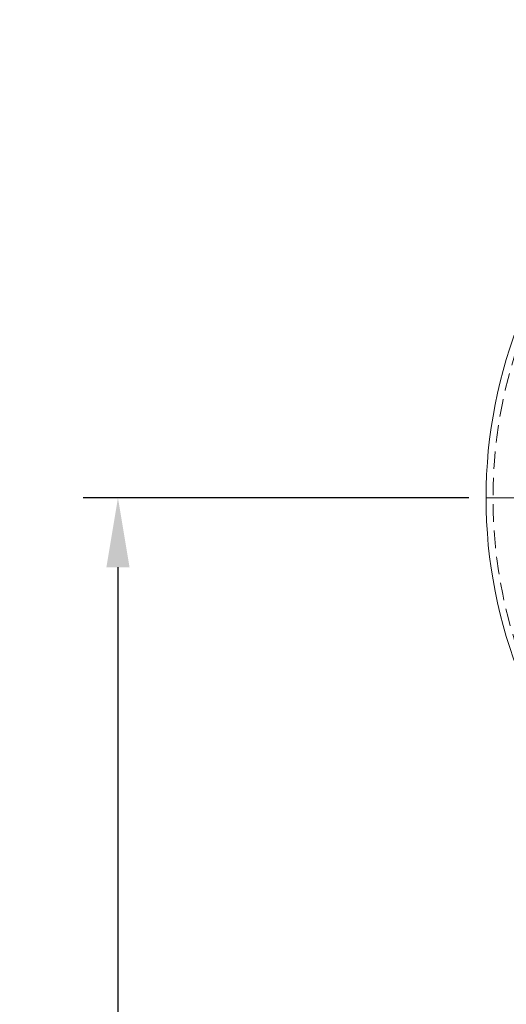
# Model space of a CAD drawing. Units: millimetres. Extents: x 3915 to 4576, y 1514 to 2023.
# Drawn here: x 3915 to 3950, y 1676 to 1747 of the extents above; entities that cross this region are included whole.
import ezdxf

# ---------------------------------------------------------------- set-up
doc = ezdxf.new("R2010")
doc.units = ezdxf.units.MM
for name, pattern in [('CENTER2', [28.575, 19.05, -3.175, 3.175, -3.175]), ('SLD-Dashed', [1.905, 1.27, -0.635]), ('SLD-Solid', [0])]:
    doc.linetypes.add(name, pattern=pattern)
doc.layers.add('Visible', color=7, linetype='Continuous', lineweight=13)
doc.styles.get("Standard").update_dxf_attribs({"font": 'arial.ttf'})
doc.dimstyles.new('ISO-25', dxfattribs={"dimscale": 2, "dimtxt": 2.5, "dimasz": 2.5, "dimexe": 1.25, "dimexo": 0.625, "dimtad": 1, "dimdsep": 46, "dimtxsty": 'Standard', "dimcen": 2.5, "dimadec": 0, "dimazin": 0, "dimtfac": 1, "dimtmove": 0, "dimatfit": 3, "dimfxl": 1, "dimarcsym": 0})

# ---------------------------------------------------------------- blocks, each defined once
blk = doc.blocks.new('*D28')
at = {"color": 0, "lineweight": -2, "transparency": 16777216}
for p, q in [((3947.399, 1712.947), (3919.613, 1712.947)), ((3922.113, 1707.947), (3922.113, 1615.747)), ((3982.399, 1610.747), (3919.613, 1610.747))]:
    blk.add_line(p, q, dxfattribs=at)
at = {"color": 0, "transparency": 16777216}
for points in [[(3921.28, 1707.947), (3922.947, 1707.947), (3922.113, 1712.947)], [(3921.28, 1615.747), (3922.947, 1615.747), (3922.113, 1610.747)]]:
    blk.add_solid(points, dxfattribs=at)
at = {"layer": 'Defpoints', "color": 0, "transparency": 16777216}
for p in [(3948.649, 1712.947), (3922.113, 1610.747), (3983.649, 1610.747)]:
    blk.add_point(p, dxfattribs=at)
at = {"color": 0, "transparency": 16777216, "insert": (3918.31, 1661.847), "char_height": 5, "attachment_point": 5, "rotation": 90}
blk.add_mtext('102', dxfattribs=at)

msp = doc.modelspace()

# ---------------------------------------------------------------- linework, layer by layer
at = {"linetype": 'CENTER2', "lineweight": 13}
msp.add_line((3948.649, 1712.947), (4018.649, 1712.947), dxfattribs=at)
at = {"layer": 'Visible', "color": 7, "linetype": 'SLD-Dashed', "lineweight": 13}
msp.add_circle((3983.649, 1712.947), 34.5, dxfattribs=at)
at = {"layer": 'Visible', "color": 7, "linetype": 'SLD-Solid', "lineweight": 13}
for start, end in [(135.81909, 180), (180, 224.18091)]:
    msp.add_arc((3983.649, 1712.947), 35, start, end, dxfattribs=at)

# ---------------------------------------------------------------- dimensions: what is measured, and where the dimension line sits
dim = msp.add_linear_dim(base=(3922.113, 1610.747), p1=(3948.649, 1712.947), p2=(3983.649, 1610.747), angle=90, dimstyle='ISO-25', override={"dimdec": 0})
dim.commit()
dim.dimension.update_dxf_attribs({"geometry": '*D28', "text_midpoint": (3918.31, 1661.847)})

doc.saveas('drawing.dxf')
